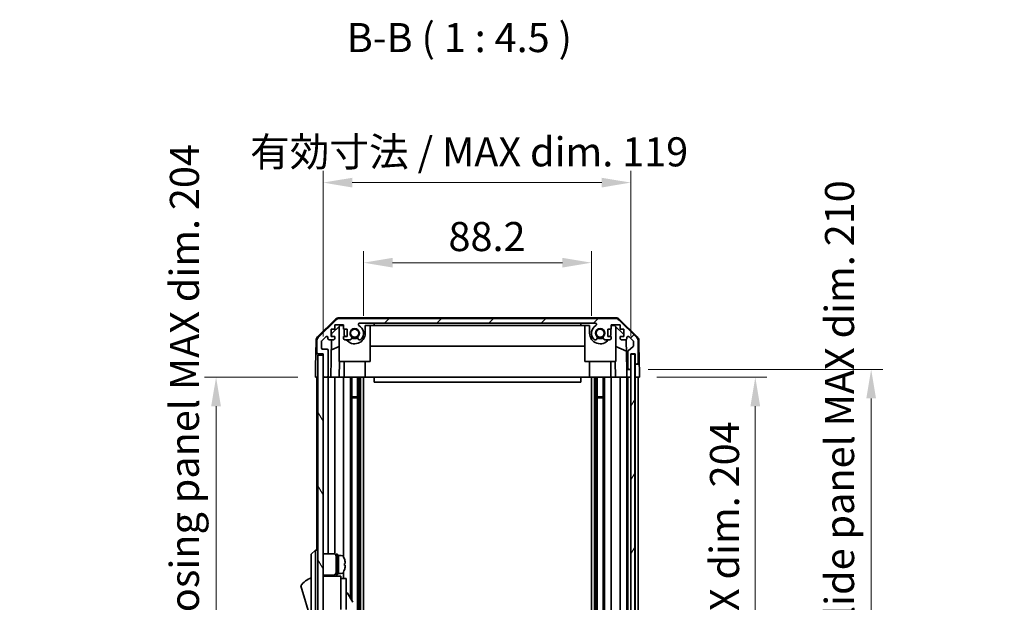
# Model space of a CAD drawing. Units: millimetres. Extents: x 0 to 7860, y -19 to 1265.
# Drawn here: x 2758 to 3139, y 808 to 1034 of the extents above; entities that cross this region are included whole.
import ezdxf

# ---------------------------------------------------------------- set-up
doc = ezdxf.new("R2010")
doc.units = ezdxf.units.MM
doc.header["$LTSCALE"] = 4.5
doc.layers.get('Defpoints').update_dxf_attribs({"lineweight": 25})
for name, color, linetype, lineweight in [('Dimension (ISO)', 7, 'Continuous', 18), ('Dimension (ISO) @ 1', 7, 'Continuous', 18), ('Hatch (ISO)', 1, 'Continuous', 18), ('Symbol (ISO)', 7, 'Continuous', 18), ('Visible (ISO)', 7, 'Continuous', 35)]:
    doc.layers.add(name, color=color, linetype=linetype, lineweight=lineweight)
doc.styles.add('Note Text (TK)', font='txt')
doc.dimstyles.new('Default - Method 1b (TK)', dxfattribs={"dimscale": 4.5, "dimtxt": 2.5, "dimasz": 2.5, "dimexe": 1, "dimexo": 1.5, "dimgap": 1, "dimtad": 1, "dimtoh": 1, "dimrnd": 1e-08, "dimdsep": 46, "dimtxsty": 'Note Text (TK)', "dimcen": 0.09, "dimdle": 5, "dimclrd": 100, "dimclre": 100, "dimclrt": 7, "dimadec": 1, "dimazin": 1, "dimtfac": 1, "dimtmove": 0, "dimatfit": 3, "dimfxl": 1, "dimtolj": 1, "dimlwd": -1, "dimlwe": -1, "dimarcsym": 0})

# ---------------------------------------------------------------- blocks, each defined once
blk = doc.blocks.new('*D40')
at = {"layer": 'Defpoints', "color": 0}
for p in [(2979.28, 939.92), (2891.08, 912.62), (2979.28, 912.62)]:
    blk.add_point(p, dxfattribs=at)
at = {"layer": 'Dimension (ISO)', "color": 100}
for p, q in [((2891.08, 919.37), (2891.08, 944.42)), ((2979.28, 919.37), (2979.28, 944.42)), ((2902.33, 939.92), (2968.03, 939.92))]:
    blk.add_line(p, q, dxfattribs=at)
for points in [[(2902.33, 941.79), (2902.33, 938.04), (2891.08, 939.92)], [(2968.03, 941.79), (2968.03, 938.04), (2979.28, 939.92)]]:
    blk.add_solid(points, dxfattribs=at)
at = {"layer": 'Dimension (ISO)', "color": 7, "insert": (2923.97, 950.04), "char_height": 11.25, "attachment_point": 4, "style": 'Note Text (TK)'}
blk.add_mtext('\\A1;88.2', dxfattribs=at)
blk = doc.blocks.new('*D41')
at = {"layer": 'Defpoints', "color": 0}
for p in [(2994.53, 970.92), (2875.48, 904.62), (2994.53, 904.62)]:
    blk.add_point(p, dxfattribs=at)
at = {"layer": 'Dimension (ISO)', "color": 100}
for p, q in [((2875.48, 911.37), (2875.48, 975.42)), ((2994.53, 911.37), (2994.53, 975.42)), ((2886.73, 970.92), (2983.28, 970.92))]:
    blk.add_line(p, q, dxfattribs=at)
for points in [[(2886.73, 972.79), (2886.73, 969.04), (2875.48, 970.92)], [(2983.28, 972.79), (2983.28, 969.04), (2994.53, 970.92)]]:
    blk.add_solid(points, dxfattribs=at)
at = {"layer": 'Dimension (ISO)', "color": 7, "insert": (2847.21, 982.83), "char_height": 11.25, "attachment_point": 4, "style": 'Note Text (TK)'}
blk.add_mtext('\\A1;有効寸法 / MAX dim. 119', dxfattribs=at)
blk = doc.blocks.new('*D46')
at = {"layer": 'Defpoints', "color": 0}
for p in [(2997.88, 895.62), (2997.8, 691.62), (3042.69, 691.62)]:
    blk.add_point(p, dxfattribs=at)
at = {"layer": 'Dimension (ISO)', "color": 100}
for p, q in [((3004.63, 895.62), (3047.19, 895.62)), ((3042.69, 884.37), (3042.69, 702.87)), ((3004.55, 691.62), (3047.19, 691.62))]:
    blk.add_line(p, q, dxfattribs=at)
for points in [[(3040.82, 884.37), (3044.57, 884.37), (3042.69, 895.62)], [(3040.82, 702.87), (3044.57, 702.87), (3042.69, 691.62)]]:
    blk.add_solid(points, dxfattribs=at)
at = {"layer": 'Dimension (ISO)', "color": 7, "insert": (3030.78, 708.97), "char_height": 11.25, "attachment_point": 4, "rotation": 90, "style": 'Note Text (TK)'}
blk.add_mtext('\\A1;有効寸法 / MAX dim. 204', dxfattribs=at)
blk = doc.blocks.new('*D47')
at = {"layer": 'Defpoints', "color": 0}
for p in [(2994.53, 898.62), (2994.53, 688.62), (3087.53, 688.62)]:
    blk.add_point(p, dxfattribs=at)
at = {"layer": 'Dimension (ISO)', "color": 100}
for p, q in [((3001.28, 898.62), (3092.03, 898.62)), ((3087.53, 887.37), (3087.53, 699.87)), ((3001.28, 688.62), (3092.03, 688.62))]:
    blk.add_line(p, q, dxfattribs=at)
for points in [[(3085.65, 887.37), (3089.4, 887.37), (3087.53, 898.62)], [(3085.65, 699.87), (3089.4, 699.87), (3087.53, 688.62)]]:
    blk.add_solid(points, dxfattribs=at)
at = {"layer": 'Dimension (ISO)', "color": 7, "insert": (3075.29, 611.86), "char_height": 11.25, "attachment_point": 4, "rotation": 90, "style": 'Note Text (TK)'}
blk.add_mtext('\\A1;ハメ込みパネル有効寸法 / Slide panel MAX dim. 210', dxfattribs=at)
blk = doc.blocks.new('*D50')
at = {"layer": 'Defpoints', "color": 0}
for p in [(2872.48, 895.62), (2834.05, 691.62), (2872.64, 691.62)]:
    blk.add_point(p, dxfattribs=at)
at = {"layer": 'Dimension (ISO)', "color": 100}
for p, q in [((2865.73, 895.62), (2829.55, 895.62)), ((2834.05, 884.37), (2834.05, 702.87)), ((2865.89, 691.62), (2829.55, 691.62))]:
    blk.add_line(p, q, dxfattribs=at)
for points in [[(2832.17, 884.37), (2835.92, 884.37), (2834.05, 895.62)], [(2832.17, 702.87), (2835.92, 702.87), (2834.05, 691.62)]]:
    blk.add_solid(points, dxfattribs=at)
at = {"layer": 'Dimension (ISO)', "color": 7, "insert": (2821.81, 597.32), "char_height": 11.25, "attachment_point": 4, "rotation": 90, "style": 'Note Text (TK)'}
blk.add_mtext('\\A1;開閉パネル有効寸法 / Open-closing panel MAX dim. 204', dxfattribs=at)

msp = doc.modelspace()

# ---------------------------------------------------------------- hatches: boundary and pattern name
at = {"layer": 'Hatch (ISO)'}
h = msp.add_hatch(dxfattribs=at)
h.set_pattern_fill('ANSI31', color=256, scale=114.3, style=0)
h.set_pattern_definition([(45, (1704.25, -36), (-10.10279, 10.10279), [])])
edge = h.paths.add_edge_path()
edge.add_ellipse((2988.5557, 916.3162), major_axis=(1.4142, 1.4142), ratio=1, start_angle=0, end_angle=45)
edge.add_line((2988.5557, 918.3162), (2881.8125, 918.3162))
edge.add_ellipse((2881.8125, 916.3162), major_axis=(0, 2), ratio=1, start_angle=0, end_angle=45)
edge.add_line((2880.3983, 917.7304), (2873.5699, 910.902))
edge.add_ellipse((2874.9841, 909.4878), major_axis=(-1.4142, 1.4142), ratio=1, start_angle=0, end_angle=45)
edge.add_line((2872.9841, 909.4878), (2872.9841, 905.1162))
edge.add_ellipse((2873.4841, 905.1162), major_axis=(-0.5, 0), ratio=1, start_angle=0, end_angle=90)
edge.add_line((2873.4841, 904.6162), (2875.4841, 904.6162))
edge.add_line((2875.4841, 904.6162), (2875.4841, 904.1162))
edge.add_line((2875.4841, 904.1162), (2875.4841, 896.1162))
edge.add_ellipse((2875.9841, 896.1162), major_axis=(-0.5, 0), ratio=1, start_angle=0, end_angle=90)
edge.add_line((2875.9841, 895.6162), (2876.9841, 895.6162))
edge.add_ellipse((2876.9841, 896.1162), major_axis=(0, -0.5), ratio=1, start_angle=0, end_angle=90)
edge.add_line((2877.4841, 896.1162), (2877.4841, 905.9162))
edge.add_ellipse((2876.9841, 905.9162), major_axis=(0.5, 0), ratio=1, start_angle=0, end_angle=90)
edge.add_line((2876.9841, 906.4162), (2875.2841, 906.4162))
edge.add_ellipse((2875.2841, 906.9162), major_axis=(0, -0.5), ratio=1, start_angle=270, end_angle=360, ccw=False)
edge.add_line((2874.7841, 906.9162), (2874.7841, 909.3635))
edge.add_ellipse((2875.2841, 909.3635), major_axis=(-0.5, 0), ratio=1, start_angle=315, end_angle=360, ccw=False)
edge.add_line((2874.9306, 909.717), (2876.4806, 911.267))
edge.add_ellipse((2876.8341, 910.9135), major_axis=(-0.3536, 0.3536), ratio=1, start_angle=225, end_angle=360, ccw=False)
edge.add_line((2877.3341, 910.9135), (2877.3341, 910.6162))
edge.add_ellipse((2877.8341, 910.6162), major_axis=(-0.5, 0), ratio=1, start_angle=0, end_angle=90)
edge.add_line((2877.8341, 910.1162), (2879.4841, 910.1162))
edge.add_ellipse((2879.4841, 910.6162), major_axis=(0, -0.5), ratio=1, start_angle=0, end_angle=90)
edge.add_line((2879.9841, 910.6162), (2879.9841, 911.3662))
edge.add_line((2879.9841, 911.3662), (2878.5841, 911.3662))
edge.add_line((2878.5841, 911.3662), (2878.5841, 914.1662))
edge.add_line((2878.5841, 914.1662), (2879.9841, 914.1662))
edge.add_line((2879.9841, 914.1662), (2879.9841, 915.8662))
edge.add_line((2879.9841, 915.8662), (2883.3841, 915.8662))
edge.add_line((2883.3841, 915.8662), (2883.3841, 914.1662))
edge.add_line((2883.3841, 914.1662), (2884.7841, 914.1662))
edge.add_line((2884.7841, 914.1662), (2884.7841, 911.3662))
edge.add_line((2884.7841, 911.3662), (2883.3841, 911.3662))
edge.add_line((2883.3841, 911.3662), (2883.3841, 910.6162))
edge.add_ellipse((2883.8841, 910.6162), major_axis=(-0.5, 0), ratio=1, start_angle=0, end_angle=90)
edge.add_line((2883.8841, 910.1162), (2886.0114, 910.1162))
edge.add_ellipse((2885.7544, 910.8738), major_axis=(0.2571, -0.7576), ratio=1, start_angle=0, end_angle=113.335886)
edge.add_ellipse((2887.6841, 912.6162), major_axis=(-1.336, -1.2063), ratio=1, start_angle=95.840426, end_angle=360, ccw=False)
edge.add_ellipse((2889.6139, 910.8738), major_axis=(-0.5938, 0.5361), ratio=1, start_angle=0, end_angle=113.335886)
edge.add_line((2889.3568, 910.1162), (2889.871, 910.1161))
edge.add_ellipse((2889.6139, 910.8738), major_axis=(0.2571, -0.7577), ratio=1, start_angle=0, end_angle=29.176312)
edge.add_ellipse((2887.6841, 912.6162), major_axis=(2.5236, -2.2786), ratio=1, start_angle=0, end_angle=102.759257)
edge.add_ellipse((2889.5939, 916.0164), major_axis=(-0.2447, -0.4357), ratio=1, start_angle=209.320529, end_angle=360, ccw=False)
edge.add_line((2889.5939, 916.5162), (2980.7744, 916.5162))
edge.add_ellipse((2980.7744, 916.0164), major_axis=(0, 0.4997), ratio=1, start_angle=209.320529, end_angle=360, ccw=False)
edge.add_ellipse((2982.6841, 912.6162), major_axis=(-1.665, 2.9645), ratio=1, start_angle=0, end_angle=102.759257)
edge.add_ellipse((2980.7544, 910.8738), major_axis=(-0.5939, -0.5362), ratio=1, start_angle=0, end_angle=29.176312)
edge.add_line((2980.4973, 910.1161), (2981.0114, 910.1162))
edge.add_ellipse((2980.7544, 910.8738), major_axis=(0.2571, -0.7576), ratio=1, start_angle=0, end_angle=113.335886)
edge.add_ellipse((2982.6841, 912.6162), major_axis=(-1.336, -1.2063), ratio=1, start_angle=95.840426, end_angle=360, ccw=False)
edge.add_ellipse((2984.6139, 910.8738), major_axis=(-0.5938, 0.5361), ratio=1, start_angle=0, end_angle=113.335886)
edge.add_line((2984.3568, 910.1162), (2986.4841, 910.1162))
edge.add_ellipse((2986.4841, 910.6162), major_axis=(0, -0.5), ratio=1, start_angle=0, end_angle=90)
edge.add_line((2986.9841, 910.6162), (2986.9841, 911.3662))
edge.add_line((2986.9841, 911.3662), (2985.5841, 911.3662))
edge.add_line((2985.5841, 911.3662), (2985.5841, 914.1662))
edge.add_line((2985.5841, 914.1662), (2986.9841, 914.1662))
edge.add_line((2986.9841, 914.1662), (2986.9841, 915.8662))
edge.add_line((2986.9841, 915.8662), (2990.3841, 915.8662))
edge.add_line((2990.3841, 915.8662), (2990.3841, 914.1662))
edge.add_line((2990.3841, 914.1662), (2991.7841, 914.1662))
edge.add_line((2991.7841, 914.1662), (2991.7841, 911.3662))
edge.add_line((2991.7841, 911.3662), (2990.3841, 911.3662))
edge.add_line((2990.3841, 911.3662), (2990.3841, 910.6162))
edge.add_ellipse((2990.8841, 910.6162), major_axis=(-0.5, 0), ratio=1, start_angle=0, end_angle=90)
edge.add_line((2990.8841, 910.1162), (2992.5341, 910.1162))
edge.add_ellipse((2992.5341, 910.6162), major_axis=(0, -0.5), ratio=1, start_angle=0, end_angle=90)
edge.add_line((2993.0341, 910.6162), (2993.0341, 910.9135))
edge.add_ellipse((2993.5341, 910.9135), major_axis=(-0.5, 0), ratio=1, start_angle=225, end_angle=360, ccw=False)
edge.add_line((2993.8877, 911.267), (2995.4377, 909.717))
edge.add_ellipse((2995.0841, 909.3635), major_axis=(0.3536, 0.3536), ratio=1, start_angle=315, end_angle=360, ccw=False)
edge.add_line((2995.5841, 909.3635), (2995.5841, 907.8407))
edge.add_ellipse((2995.0841, 907.8407), major_axis=(0.5, 0), ratio=1, start_angle=311.633539, end_angle=360, ccw=False)
edge.add_line((2995.4163, 907.467), (2993.5019, 905.7654))
edge.add_ellipse((2993.8341, 905.3916), major_axis=(-0.3322, 0.3737), ratio=1, start_angle=0, end_angle=48.366461)
edge.add_line((2993.3341, 905.3916), (2993.3341, 899.1162))
edge.add_ellipse((2993.8341, 899.1162), major_axis=(-0.5, 0), ratio=1, start_angle=0, end_angle=90)
edge.add_line((2993.8341, 898.6162), (2994.0341, 898.6162))
edge.add_ellipse((2994.0341, 899.1162), major_axis=(0, -0.5), ratio=1, start_angle=0, end_angle=86.884936)
edge.add_ellipse((2994.0341, 899.1162), major_axis=(0.4993, -0.0272), ratio=1, start_angle=0, end_angle=3.115064)
edge.add_line((2994.5341, 899.1162), (2994.5341, 904.5662))
edge.add_line((2994.5341, 904.5662), (2994.5341, 904.6162))
edge.add_line((2994.5341, 904.6162), (2996.1841, 904.6162))
edge.add_line((2996.1841, 904.6162), (2996.1841, 901.1162))
edge.add_ellipse((2996.6841, 901.1162), major_axis=(-0.5, 0), ratio=1, start_angle=0, end_angle=90)
edge.add_line((2996.6841, 900.6162), (2996.8841, 900.6162))
edge.add_ellipse((2996.8841, 901.1162), major_axis=(0, -0.5), ratio=1, start_angle=0, end_angle=90)
edge.add_line((2997.3841, 901.1162), (2997.3841, 909.4878))
edge.add_ellipse((2995.3841, 909.4878), major_axis=(2, 0), ratio=1, start_angle=0, end_angle=45)
edge.add_line((2996.7983, 910.902), (2989.9699, 917.7304))
h = msp.add_hatch(dxfattribs=at)
h.set_pattern_fill('ANSI31', color=256, scale=114.3, angle=75.000175, style=0)
h.set_pattern_definition([(120.0002, (1704.25, -36), (-12.37332, -7.14379), [])])
h.paths.add_polyline_path([(2875.4841, 904.1162), (2873.4841, 904.1162), (2873.4841, 683.1162), (2875.4841, 683.1162), (2875.4841, 691.1162), (2875.4841, 896.1162)])
h = msp.add_hatch(dxfattribs=at)
h.set_pattern_fill('ANSI31', color=256, scale=114.3, angle=14.999978, style=0)
h.set_pattern_definition([(60, (1704.25, -36), (-12.37334, 7.14375), [])])
h.paths.add_polyline_path([(2996.0334, 682.6662), (2996.0334, 904.5662), (2994.5341, 904.5662), (2994.5334, 904.5662), (2994.5334, 899.089), (2994.5334, 688.1434), (2994.5334, 682.6662), (2994.5341, 682.6662)])

# ---------------------------------------------------------------- linework, layer by layer
at = {"layer": 'Visible (ISO)'}
for p, q in [((2988.6644, 918.6162), (2881.7038, 918.6162)), ((2988.5557, 918.3162), (2881.8125, 918.3162)), ((2873.3296, 911.1909), (2880.302, 918.0427)), ((2880.3983, 917.7304), (2873.5699, 910.902)), ((2878.7769, 912.3379), (2882.1129, 915.6162)), ((2879.9841, 914.1662), (2879.9841, 915.8662)), ((2879.9841, 915.8662), (2883.3841, 915.8662)), ((2881.6841, 901.6162), (2881.6841, 915.1948)), ((2882.1129, 915.6162), (2883.3841, 915.6162)), ((2883.3841, 915.8662), (2883.3841, 914.1662)), ((2889.5939, 916.5162), (2980.7744, 916.5162)), ((2891.7841, 915.6162), (2895.1841, 915.6162)), ((2891.7841, 912.6162), (2891.7841, 915.6162)), ((2893.6841, 901.6162), (2893.6841, 915.6162)), ((2895.1841, 915.6162), (2895.1841, 916.5162)), ((2975.1841, 915.6162), (2895.1841, 915.6162)), ((2975.1841, 916.5162), (2975.1841, 915.6162)), ((2975.1841, 915.6162), (2978.5841, 915.6162)), ((2976.6841, 901.6162), (2976.6841, 915.6162)), ((2978.5841, 915.6162), (2978.5841, 912.6162)), ((2986.9841, 914.1662), (2986.9841, 915.8662)), ((2986.9841, 915.8662), (2990.3841, 915.8662)), ((2986.9841, 915.6162), (2988.2553, 915.6162)), ((2988.2553, 915.6162), (2991.7841, 912.1484)), ((2988.6841, 901.6162), (2988.6841, 915.1948)), ((2996.7983, 910.902), (2989.9699, 917.7304)), ((2990.0663, 918.0427), (2997.0387, 911.1909)), ((2990.3841, 915.8662), (2990.3841, 914.1662)), ((2874.9306, 909.717), (2876.4806, 911.267)), ((2877.3341, 910.9135), (2877.3341, 910.6162)), ((2878.5841, 911.3662), (2878.5841, 914.1662)), ((2878.5841, 914.1662), (2879.9841, 914.1662)), ((2879.9841, 911.3662), (2878.5841, 911.3662)), ((2878.76, 911.3662), (2878.7769, 912.3379)), ((2879.9841, 910.6162), (2879.9841, 911.3662)), ((2883.3841, 914.1662), (2884.7841, 914.1662)), ((2884.7841, 911.3662), (2883.3841, 911.3662)), ((2883.3841, 911.3662), (2883.3841, 910.6162)), ((2883.5841, 914.1662), (2883.5841, 912.6162)), ((2884.7841, 914.1662), (2884.7841, 911.3662)), ((2985.5841, 911.3662), (2985.5841, 914.1662)), ((2985.5841, 914.1662), (2986.9841, 914.1662)), ((2986.9841, 911.3662), (2985.5841, 911.3662)), ((2986.7841, 912.6162), (2986.7841, 914.1662)), ((2986.9841, 910.6162), (2986.9841, 911.3662)), ((2990.3841, 914.1662), (2991.7841, 914.1662)), ((2991.7841, 911.3662), (2990.3841, 911.3662)), ((2990.3841, 911.3662), (2990.3841, 910.6162)), ((2991.7841, 914.1662), (2991.7841, 911.3662)), ((2993.0341, 910.6162), (2993.0341, 910.9135)), ((2993.8877, 911.267), (2995.4377, 909.717)), ((2872.7317, 909.7993), (2872.6412, 904.6162)), ((2872.9841, 909.4878), (2872.9841, 905.1162)), ((2874.7841, 906.9162), (2874.7841, 909.3635)), ((2877.8341, 910.1162), (2879.4841, 910.1162)), ((2878.485, 895.6162), (2878.7381, 910.1162)), ((2881.6841, 907.4413), (2878.6694, 906.1803)), ((2883.8841, 910.1162), (2886.0114, 910.1162)), ((2889.3568, 910.1162), (2889.871, 910.1161)), ((2976.6841, 907.5829), (2893.6841, 907.5829)), ((2980.4973, 910.1161), (2981.0114, 910.1162)), ((2984.3568, 910.1162), (2986.4841, 910.1162)), ((2992.8574, 905.6957), (2988.6841, 907.4413)), ((2990.8841, 910.1162), (2992.5341, 910.1162)), ((2992.7792, 910.1803), (2992.981, 898.6162)), ((2995.4163, 907.467), (2993.5019, 905.7654)), ((2995.5841, 909.3635), (2995.5841, 907.8407)), ((2997.3841, 901.1162), (2997.3841, 909.4878)), ((2997.6366, 909.7993), (2997.7968, 900.6162)), ((2872.5539, 899.6162), (2872.6412, 904.6162)), ((2872.6412, 904.6162), (2873.4841, 904.6162)), ((2873.4841, 904.6162), (2875.4841, 904.6162)), ((2875.4841, 904.1162), (2873.4841, 904.1162)), ((2873.4841, 904.1162), (2873.4841, 683.1162)), ((2876.9841, 906.4162), (2875.2841, 906.4162)), ((2875.4841, 904.6162), (2875.4841, 896.1162)), ((2875.4841, 683.1162), (2875.4841, 904.1162)), ((2877.4841, 896.1162), (2877.4841, 905.9162)), ((2993.3341, 905.3916), (2993.3341, 899.1162)), ((2996.0334, 904.5662), (2994.5334, 904.5662)), ((2994.5334, 904.5662), (2994.5334, 682.6662)), ((2994.5341, 899.1162), (2994.5341, 904.6162)), ((2994.5341, 904.6162), (2996.1841, 904.6162)), ((2996.0334, 682.6662), (2996.0334, 904.5662)), ((2996.1834, 904.6162), (2996.1834, 900.6162)), ((2996.1841, 904.6162), (2996.1841, 901.1162)), ((2872.4841, 895.6162), (2872.5539, 899.6162)), ((2881.6841, 901.6162), (2893.6841, 901.6162)), ((2881.8335, 901.6162), (2881.7288, 895.6162)), ((2883.5841, 895.6162), (2883.5841, 901.6162)), ((2891.7841, 895.6162), (2891.7841, 901.6162)), ((2976.6841, 901.6162), (2988.6841, 901.6162)), ((2978.5841, 895.6162), (2978.5841, 901.6162)), ((2986.7841, 895.6162), (2986.7841, 901.6162)), ((2988.6394, 895.6162), (2988.5347, 901.6162)), ((2996.1834, 900.6162), (2996.6841, 900.6162)), ((2996.1834, 898.6162), (2996.1834, 900.6162)), ((2996.6841, 900.6162), (2996.8841, 900.6162)), ((2996.8841, 900.6162), (2997.7968, 900.6162)), ((2997.7968, 900.6162), (2997.8318, 898.6162)), ((2873.4841, 895.6162), (2872.4841, 895.6162)), ((2872.9841, 895.6162), (2872.9841, 828.6162)), ((2875.9841, 895.6162), (2875.4841, 895.6162)), ((2875.9841, 895.6162), (2876.9841, 895.6162)), ((2878.485, 895.6162), (2876.9841, 895.6162)), ((2877.4841, 895.6162), (2877.4841, 827.2662)), ((2879.4841, 895.6162), (2878.485, 895.6162)), ((2879.4841, 895.6162), (2879.9841, 895.6162)), ((2879.9841, 895.6162), (2879.9841, 827.1322)), ((2881.7288, 895.6162), (2879.9841, 895.6162)), ((2883.3841, 895.6162), (2881.7288, 895.6162)), ((2883.3841, 895.6162), (2883.3841, 825.9972)), ((2883.3841, 895.6162), (2883.8841, 895.6162)), ((2884.4345, 895.6162), (2883.8841, 895.6162)), ((2891.7841, 895.6162), (2884.4345, 895.6162)), ((2886.0114, 895.6162), (2886.0114, 810.0785)), ((2886.5544, 895.6162), (2886.5544, 809.1381)), ((2888.8139, 895.6162), (2888.8139, 691.6162)), ((2889.3568, 895.6162), (2889.3568, 691.6162)), ((2889.871, 895.6162), (2889.871, 691.6162)), ((2891.0842, 895.6162), (2891.0842, 691.6162)), ((2895.1841, 895.6162), (2891.7841, 895.6162)), ((2895.1841, 895.6162), (2895.1841, 893.6162)), ((2975.1841, 895.6162), (2895.1841, 895.6162)), ((2975.1841, 895.6162), (2975.1841, 893.6162)), ((2978.5841, 895.6162), (2975.1841, 895.6162)), ((2985.9337, 895.6162), (2978.5841, 895.6162)), ((2979.284, 895.6162), (2979.284, 691.6162)), ((2980.4973, 895.6162), (2980.4973, 691.6162)), ((2981.0114, 895.6162), (2981.0114, 691.6162)), ((2981.5544, 895.6162), (2981.5544, 691.6162)), ((2983.8139, 895.6162), (2983.8139, 691.6162)), ((2984.3568, 895.6162), (2984.3568, 691.6162)), ((2986.4841, 895.6162), (2985.9337, 895.6162)), ((2986.4841, 895.6162), (2986.9841, 895.6162)), ((2986.9841, 895.6162), (2986.9841, 691.6162)), ((2988.6394, 895.6162), (2986.9841, 895.6162)), ((2990.3841, 895.6162), (2988.6394, 895.6162)), ((2990.3841, 895.6162), (2990.3841, 691.6162)), ((2990.3841, 895.6162), (2990.8841, 895.6162)), ((2992.5341, 895.6162), (2990.8841, 895.6162)), ((2992.5341, 895.6162), (2993.0334, 895.6162)), ((2992.981, 898.6162), (2993.8341, 898.6162)), ((2993.0159, 896.6162), (2992.981, 898.6162)), ((2993.0334, 895.6162), (2993.0159, 896.6162)), ((2994.5334, 895.6162), (2993.0334, 895.6162)), ((2993.0341, 895.6162), (2993.0341, 691.6162)), ((2993.3341, 895.6162), (2993.3341, 691.6162)), ((2993.8341, 898.6162), (2994.0341, 898.6162)), ((2994.0341, 895.6162), (2993.8341, 895.6162)), ((2994.0341, 898.6162), (2994.5334, 898.6162)), ((2996.1834, 895.6162), (2996.0334, 895.6162)), ((2996.1834, 895.6162), (2996.0334, 895.6162)), ((2996.1834, 895.6162), (2996.1834, 898.6162)), ((2997.8841, 895.6162), (2996.1834, 895.6162)), ((2996.1841, 895.6162), (2996.1841, 691.6162)), ((2996.8841, 895.6162), (2996.6841, 895.6162)), ((2997.3841, 895.6162), (2997.3841, 691.6162)), ((2997.8318, 898.6162), (2997.8841, 895.6162)), ((2895.1841, 893.6162), (2975.1841, 893.6162)), ((2886.5544, 888.0457), (2888.8139, 888.0457)), ((2981.5544, 888.0457), (2983.8139, 888.0457)), ((2888.8139, 887.6162), (2886.5544, 887.6162)), ((2983.8139, 887.6162), (2981.5544, 887.6162)), ((2872.4841, 828.6162), (2870.8841, 827.1162)), ((2870.8841, 826.1162), (2870.8841, 827.1162)), ((2872.4841, 828.6162), (2872.4841, 826.1162)), ((2873.4841, 828.6162), (2872.4841, 828.6162)), ((2875.4841, 827.2662), (2879.4841, 827.2662)), ((2880.4841, 819.1162), (2880.4841, 827.1162)), ((2880.4841, 827.1162), (2880.9841, 827.1162)), ((2880.9841, 819.1162), (2880.9841, 827.1162)), ((2870.8841, 826.1162), (2870.8841, 761.1162)), ((2872.4841, 761.1162), (2872.4841, 826.1162)), ((2880.9841, 826.6162), (2881.4841, 826.6162)), ((2881.4841, 819.8058), (2881.4841, 826.6162)), ((2881.4841, 826.6162), (2881.4841, 819.6162)), ((2882.4546, 826.6162), (2881.4841, 826.6162)), ((2883.7225, 825.2162), (2883.7116, 825.2162)), ((2884.039, 823.4762), (2883.7116, 823.4762)), ((2879.9841, 819.1002), (2879.9841, 818.6162)), ((2880.4841, 819.1162), (2880.9841, 819.1162)), ((2880.9841, 819.6162), (2881.4841, 819.6162)), ((2881.4841, 819.6162), (2881.4841, 819.6777)), ((2882.4546, 819.6162), (2881.4841, 819.6162)), ((2883.3841, 820.2352), (2883.3841, 817.6162)), ((2883.7116, 822.7562), (2884.039, 822.7562)), ((2883.7116, 821.0162), (2883.7225, 821.0162)), ((2875.4841, 818.9662), (2879.4841, 818.9662)), ((2882.3841, 818.6162), (2875.4841, 818.6162)), ((2877.4841, 818.9662), (2877.4841, 818.6162)), ((2882.3841, 818.6162), (2882.3841, 818.3162)), ((2882.3841, 818.3162), (2882.3841, 815.2904)), ((2882.3841, 817.6162), (2884.3841, 817.6162)), ((2882.3841, 815.2904), (2882.3841, 805.6162)), ((2884.3841, 805.6162), (2884.3841, 817.6162)), ((2866.8841, 814.8662), (2870.8841, 801.3662)), ((2884.3841, 812.0399), (2884.4955, 812.1042)), ((2884.9053, 811.9944), (2886.9553, 808.4437))]:
    msp.add_line(p, q, dxfattribs=at)
for centre in [(2887.6841, 912.6162), (2982.6841, 912.6162)]:
    msp.add_circle(centre, 1.5706, dxfattribs=at)
for centre, radius, start, end in [((2881.7038, 916.6162), 2, 90, 134.5), ((2881.8125, 916.3162), 2, 90, 135), ((2988.5557, 916.3162), 2, 45, 90), ((2988.6644, 916.6162), 2, 45.5, 90), ((2887.6841, 912.6162), 1.8, 317.920213, 222.079787), ((2889.5939, 916.0164), 0.4997, 90, 240.679471), ((2887.6841, 912.6162), 3.4001, 317.920213, 60.679471), ((2982.6841, 912.6162), 3.4001, 119.320529, 222.079787), ((2980.7744, 916.0164), 0.4997, 299.320529, 90), ((2982.6841, 912.6162), 1.8, 317.920213, 222.079787), ((2874.7314, 909.7644), 2, 134.5, 179), ((2874.9841, 909.4878), 2, 135, 180), ((2876.8341, 910.9135), 0.5, 0, 135), ((2877.8341, 910.6162), 0.5, 180, 270), ((2879.4841, 910.6162), 0.5, 270, 0), ((2883.8841, 910.6162), 0.5, 180, 270), ((2887.6841, 912.6162), 4.1, 180, 197.750827), ((2887.6841, 912.6162), 4.1, 217.571869, 0), ((2885.7544, 910.8738), 0.8, 288.743901, 42.079787), ((2887.6841, 912.6162), 2, 235.405155, 304.594845), ((2887.6841, 912.6162), 2.1, 237.438672, 302.561328), ((2889.6139, 910.8738), 0.8, 137.920213, 251.256099), ((2982.6841, 912.6162), 4.1, 180, 322.428131), ((2980.7544, 910.8738), 0.8, 288.743901, 42.079787), ((2982.6841, 912.6162), 2, 235.405155, 304.594845), ((2982.6841, 912.6162), 2.1, 237.438672, 302.561328), ((2984.6139, 910.8738), 0.8, 137.920213, 251.256099), ((2986.4841, 910.6162), 0.5, 270, 0), ((2982.6841, 912.6162), 4.1, 342.249173, 0), ((2990.8841, 910.6162), 0.5, 180, 270), ((2992.5341, 910.6162), 0.5, 270, 0), ((2993.5341, 910.9135), 0.5, 45, 180), ((2995.3841, 909.4878), 2, 0, 45), ((2995.6369, 909.7644), 2, 1, 45.5), ((2875.2841, 909.3635), 0.5, 135, 180), ((2875.2841, 906.9162), 0.5, 180, 270), ((2889.6139, 910.8738), 0.8001, 288.743901, 317.920213), ((2980.7544, 910.8738), 0.8001, 222.079787, 251.256099), ((2995.0841, 907.8407), 0.5, 311.633539, 0), ((2995.0841, 909.3635), 0.5, 0, 45), ((2873.4841, 905.1162), 0.5, 180, 270), ((2876.9841, 905.9162), 0.5, 0, 90), ((2993.8341, 905.3916), 0.5, 131.633539, 180), ((2993.8341, 899.1162), 0.5, 180, 270), ((2994.0341, 899.1162), 0.5, 270, 0), ((2996.6841, 901.1162), 0.5, 180, 270), ((2996.8841, 901.1162), 0.5, 270, 0), ((2875.9841, 896.1162), 0.5, 180, 270), ((2876.9841, 896.1162), 0.5, 270, 0), ((2879.4841, 826.2662), 1, 0, 90), ((2882.4546, 825.6162), 1, 28.267871, 90), ((2877.8053, 823.1162), 6.2788, 19.539701, 28.267871), ((2877.8053, 823.1162), 6.2684, 6.043828, 19.573211), ((2877.8053, 823.1162), 5.9172, 356.511985, 3.488015), ((2879.4841, 819.9662), 1, 270, 0), ((2882.4546, 820.6162), 1, 270, 331.732129), ((2877.8053, 823.1162), 6.2788, 331.732129, 340.460299), ((2877.8053, 823.1162), 6.2684, 340.426789, 353.956172), ((2873.1268, 810.7093), 7.5, 107.398677, 146.341118), ((2884.6455, 811.8444), 0.3, 30, 120)]:
    msp.add_arc(centre, radius, start, end, dxfattribs=at)
for centre, major_axis, ratio, start_param, end_param in [((2881.0511, 823.1162), (-6.0227, -1.2768), 0.54108903, 1.44553428, 1.45658451), ((2881.9171, 823.1162), (-6.0227, -1.2768), 0.54108746, 1.30206382, 1.38509573), ((2881.0513, 833.2428), (5.6712, 12.7743), 0.83709415, 3.62921094, 3.6649928)]:
    msp.add_ellipse(centre, major_axis=major_axis, ratio=ratio, start_param=start_param, end_param=end_param, dxfattribs=at)
for points, knots in [([(2884.039, 823.4762), (2884.0429, 823.4762), (2884.0464, 823.4837), (2884.051, 823.5142), (2884.0521, 823.5374), (2884.0521, 823.5907), (2884.051, 823.6245), (2884.0464, 823.6985), (2884.0429, 823.7386), (2884.039, 823.7762)], [0, 0, 0, 0, 0.0113270202, 0.0113270202, 0.0226540405, 0.0226540405, 0.0339810607, 0.0339810607, 0.045308081, 0.045308081, 0.045308081, 0.045308081]), ([(2884.039, 822.4562), (2884.0429, 822.4937), (2884.0464, 822.5339), (2884.051, 822.6078), (2884.0521, 822.6416), (2884.0521, 822.695), (2884.051, 822.7181), (2884.0464, 822.7487), (2884.0429, 822.7562), (2884.039, 822.7562)], [0.0456053829, 0.0456053829, 0.0456053829, 0.0456053829, 0.0569324032, 0.0569324032, 0.0682594234, 0.0682594234, 0.0795864437, 0.0795864437, 0.0909134639, 0.0909134639, 0.0909134639, 0.0909134639])]:
    msp.add_open_spline(points, degree=3, knots=knots, dxfattribs=at)

# ---------------------------------------------------------------- texts
at = {"layer": 'Symbol (ISO)', "color": 7, "insert": (2884.6127, 1017.9202), "char_height": 11.25, "attachment_point": 7, "style": 'Note Text (TK)'}
msp.add_mtext('B-B ( 1 : 4.5 )', dxfattribs=at)

# ---------------------------------------------------------------- dimensions: what is measured, and where the dimension line sits
at = {"layer": 'Dimension (ISO) @ 1', "color": 100}
for base, p1, p2, angle, text, override, picture, middle in [((2994.5341, 970.9189), (2875.4841, 904.6162), (2994.5341, 904.6162), 180, '有効寸法 / MAX dim. <>', {"dimscale": 1, "dimtxt": 11.25, "dimasz": 11.25, "dimexe": 4.5, "dimexo": 6.75, "dimgap": 4.5, "dimtoh": 0, "dimdec": 0, "dimcen": 0.405, "dimtp": 0, "dimtm": 0, "dimtdec": 2, "dimtix": 0, "dimtofl": 0, "dimtmove": 0, "dimatfit": 1}, '*D41', (2935.0091, 970.9189)), ((2834.0465, 691.6162), (2872.4841, 895.6162), (2872.6412, 691.6162), 90, '開閉パネル有効寸法 / Open-closing panel MAX dim. <>', {"dimscale": 1, "dimtxt": 11.25, "dimasz": 11.25, "dimexe": 4.5, "dimexo": 6.75, "dimgap": 4.5, "dimtoh": 0, "dimdec": 2, "dimcen": 0.405, "dimtp": 0, "dimtm": 0, "dimtdec": 2, "dimtix": 0, "dimtofl": 0, "dimtmove": 0, "dimatfit": 1}, '*D50', (2834.0465, 793.6162)), ((3087.529, 688.6162), (2994.5334, 898.6162), (2994.5334, 688.6162), 270, 'ハメ込みパネル有効寸法 / Slide panel MAX dim. <>', {"dimscale": 1, "dimtxt": 11.25, "dimasz": 11.25, "dimexe": 4.5, "dimexo": 6.75, "dimgap": 4.5, "dimtoh": 0, "dimdec": 2, "dimcen": 0.405, "dimtp": 0, "dimtm": 0, "dimtdec": 2, "dimtix": 0, "dimtofl": 0, "dimtmove": 0, "dimatfit": 1}, '*D47', (3087.529, 793.6162)), ((3042.6949, 691.6162), (2997.8841, 895.6162), (2997.7968, 691.6162), 90, '有効寸法 / MAX dim. <>', {"dimscale": 1, "dimtxt": 11.25, "dimasz": 11.25, "dimexe": 4.5, "dimexo": 6.75, "dimgap": 4.5, "dimtoh": 0, "dimdec": 2, "dimcen": 0.405, "dimtp": 0, "dimtm": 0, "dimtdec": 2, "dimtix": 0, "dimtofl": 0, "dimtmove": 0, "dimatfit": 1}, '*D46', (3042.6949, 796.9561))]:
    dim = msp.add_linear_dim(base=base, p1=p1, p2=p2, angle=angle, text=text, dimstyle='Default - Method 1b (TK)', override=override, dxfattribs=at)
    dim.commit()
    dim.dimension.update_dxf_attribs({"geometry": picture, "text_midpoint": middle, "dimtype": 128})
dim = msp.add_linear_dim(base=(2979.284, 939.9178), p1=(2891.0842, 912.6162), p2=(2979.284, 912.6162), angle=180, dimstyle='Default - Method 1b (TK)', override={"dimscale": 1, "dimtxt": 11.25, "dimasz": 11.25, "dimexe": 4.5, "dimexo": 6.75, "dimgap": 4.5, "dimtoh": 0, "dimdec": 2, "dimcen": 0.405, "dimtp": 0, "dimtm": 0, "dimtdec": 2, "dimtix": 0, "dimtofl": 0, "dimtmove": 0, "dimatfit": 1}, dxfattribs=at)
dim.commit()
dim.dimension.update_dxf_attribs({"geometry": '*D40', "text_midpoint": (2937.1011, 939.9178), "dimtype": 128})

doc.saveas('drawing.dxf')
